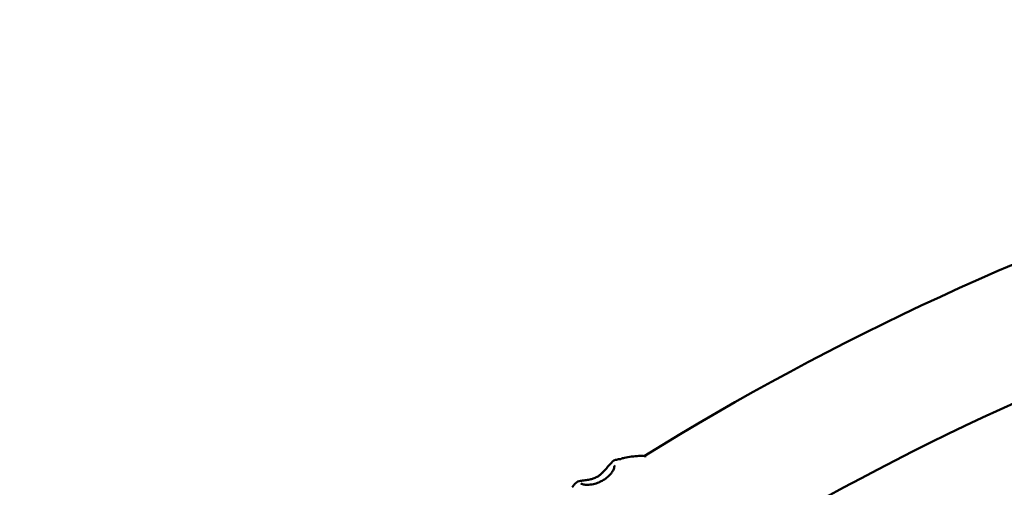
# Model space of a CAD drawing. Units: millimetres. Extents: x -287 to 5349, y 6 to 4905.
# Drawn here: x 235 to 563, y 1704 to 1859 of the extents above; entities that cross this region are included whole.
import ezdxf

# ---------------------------------------------------------------- set-up
doc = ezdxf.new("R2010")
doc.units = ezdxf.units.MM
doc.layers.add('Visible (ISO)', color=7, linetype='Continuous', lineweight=50)
doc.styles.get("Standard").update_dxf_attribs({"font": 'Square-721-BT.ttf'})
doc.dimstyles.new('OLCU', dxfattribs={"dimtxt": 300, "dimasz": 150, "dimexe": 0.18, "dimexo": 0.0625, "dimgap": 50, "dimtad": 1, "dimdec": 0, "dimlfac": 0.1, "dimrnd": 5, "dimzin": 0, "dimdsep": 46, "dimtxsty": 'Standard', "dimcen": 0.09, "dimse1": 1, "dimse2": 1, "dimadec": 0, "dimazin": 0, "dimtfac": 1, "dimtdec": 0, "dimtofl": 0, "dimtmove": 0, "dimatfit": 3, "dimfxl": 1, "dimtolj": 1, "dimtzin": 0, "dimarcsym": 0})

# ---------------------------------------------------------------- blocks, each defined once
blk = doc.blocks.new('*D9')
at = {"color": 0, "lineweight": -2, "transparency": 16777216}
blk.add_line((106.69, 1931.31), (1749.09, 1931.31), dxfattribs=at)
at = {"color": 0, "transparency": 16777216}
for points in [[(106.69, 1947.98), (106.69, 1914.64), (6.69, 1931.31)], [(1749.09, 1947.98), (1749.09, 1914.64), (1849.09, 1931.31)]]:
    blk.add_solid(points, dxfattribs=at)
at = {"layer": 'Defpoints', "color": 0, "transparency": 16777216}
for p in [(1849.09, 1931.31), (6.69, 930.6), (1849.09, 930.6)]:
    blk.add_point(p, dxfattribs=at)
at = {"color": 0, "transparency": 16777216, "insert": (927.89, 2063.49), "char_height": 180, "attachment_point": 5}
blk.add_mtext('\\A1;185', dxfattribs=at)
blk = doc.blocks.new('*D10')
at = {"color": 0, "lineweight": -2, "transparency": 16777216}
blk.add_line((-36.55, 1751.8), (-36.55, 109.4), dxfattribs=at)
at = {"color": 0, "transparency": 16777216}
for points in [[(-53.22, 1751.8), (-19.89, 1751.8), (-36.55, 1851.8)], [(-53.22, 109.4), (-19.89, 109.4), (-36.55, 9.4)]]:
    blk.add_solid(points, dxfattribs=at)
at = {"layer": 'Defpoints', "color": 0, "transparency": 16777216}
for p in [(927.89, 1851.8), (-36.55, 9.4), (927.89, 9.4)]:
    blk.add_point(p, dxfattribs=at)
at = {"color": 0, "transparency": 16777216, "insert": (-168.73, 930.6), "char_height": 180, "attachment_point": 5, "rotation": 90}
blk.add_mtext('\\A1;185', dxfattribs=at)

msp = doc.modelspace()

# ---------------------------------------------------------------- linework, layer by layer
at = {"layer": 'Visible (ISO)'}
for p, q in [((434.43, 1712.92), (434.43, 1712.92)), ((435.21, 1712.98), (435.21, 1712.98)), ((435.6, 1713.05), (435.6, 1713.05)), ((419.85, 1704.29), (419.85, 1704.29)), ((420.16, 1704.72), (420.16, 1704.72))]:
    msp.add_line(p, q, dxfattribs=at)
for radius, start, end in [(921.2, 93.9058, 121.73754), (878.8, 94.35355, 121.37924)]:
    msp.add_arc((927.89, 930.6), radius, start, end, dxfattribs=at)
for points, knots in [([(427.71, 1707.17), (427.96, 1707.32), (428.21, 1707.48), (428.69, 1707.84), (428.92, 1708.03), (429.42, 1708.48), (429.67, 1708.74), (430.26, 1709.36), (430.57, 1709.72), (431.29, 1710.57), (431.66, 1711.03), (432.57, 1712.03), (433, 1712.51), (433.77, 1712.74)], [0, 0, 0, 0, 0.08801, 0.08801, 0.184125, 0.184125, 0.310777, 0.310777, 0.510378, 0.510378, 0.822282, 0.822282, 1.342479, 1.342479, 1.342479, 1.342479]), ([(435.21, 1712.98), (435.29, 1712.98), (435.34, 1712.98), (435.48, 1712.99), (435.54, 1713.02), (435.6, 1713.05)], [0, 0, 0, 0, 0.1304156, 0.1304156, 0.3332714, 0.3332714, 0.3332714, 0.3332714]), ([(436.73, 1713.45), (438.34, 1713.77), (439.99, 1714.03), (442.01, 1714.11), (442.47, 1714.1), (443.28, 1714.05), (443.61, 1714.02), (443.95, 1713.97)], [0, 0, 0, 0, 0.4976122, 0.4976122, 0.6510532, 0.6510532, 0.7573486, 0.7573486, 0.7573486, 0.7573486]), ([(429.51, 1705.92), (429.92, 1706.16), (430.32, 1706.43), (431.05, 1706.99), (431.38, 1707.28), (431.99, 1707.89), (432.26, 1708.21), (432.74, 1708.88), (432.94, 1709.21), (433.26, 1709.89), (433.35, 1710.2), (433.41, 1710.59), (433.41, 1710.72), (433.4, 1710.86), (433.39, 1710.9), (433.39, 1710.9)], [0, 0, 0, 0, 0.143923, 0.143923, 0.291193, 0.291193, 0.458094, 0.458094, 0.662847, 0.662847, 0.928698, 0.928698, 1.109075, 1.109075, 1.221498, 1.221498, 1.221498, 1.221498]), ([(420.63, 1705.18), (420.84, 1705.38), (421.05, 1705.48), (421.53, 1705.66), (421.8, 1705.72), (422.55, 1705.85), (423.07, 1705.91), (424.16, 1706.05), (424.68, 1706.13), (425.62, 1706.34), (425.98, 1706.44), (426.58, 1706.64), (426.79, 1706.72), (427.24, 1706.92), (427.48, 1707.04), (427.71, 1707.17)], [0, 0, 0, 0, 0.177522, 0.177522, 0.433413, 0.433413, 0.76882, 0.76882, 1.013999, 1.013999, 1.151531, 1.151531, 1.226645, 1.226645, 1.305961, 1.305961, 1.305961, 1.305961]), ([(422.26, 1704.94), (422.26, 1704.94), (422.27, 1704.93), (422.34, 1704.89), (422.46, 1704.83), (422.88, 1704.66), (423.23, 1704.57), (424.04, 1704.48), (424.42, 1704.47), (425.18, 1704.51), (425.54, 1704.55), (426.24, 1704.67), (426.57, 1704.74), (427.2, 1704.91), (427.49, 1705.01), (428.31, 1705.31), (428.86, 1705.56), (429.42, 1705.87), (429.46, 1705.89), (429.51, 1705.92)], [0.145138, 0.145138, 0.145138, 0.145138, 0.206002, 0.206002, 0.382339, 0.382339, 0.685926, 0.685926, 0.889403, 0.889403, 1.041203, 1.041203, 1.162893, 1.162893, 1.264419, 1.264419, 1.440481, 1.440481, 1.456066, 1.456066, 1.456066, 1.456066])]:
    msp.add_open_spline(points, degree=3, knots=knots, dxfattribs=at)
for points in [[(433.78, 1712.74), (434, 1712.8), (434.22, 1712.86), (434.43, 1712.92)], [(434.43, 1712.92), (434.68, 1712.99), (434.95, 1713.01), (435.21, 1712.98)], [(435.6, 1713.05), (435.96, 1713.24), (436.34, 1713.38), (436.73, 1713.45)], [(419.31, 1703.66), (419.54, 1703.81), (419.72, 1704.02), (419.85, 1704.29)], [(419.85, 1704.29), (419.93, 1704.45), (420.04, 1704.6), (420.16, 1704.72)], [(420.16, 1704.72), (420.32, 1704.87), (420.47, 1705.02), (420.63, 1705.17)]]:
    msp.add_open_spline(points, degree=3, dxfattribs=at)

# ---------------------------------------------------------------- dimensions: what is measured, and where the dimension line sits
dim = msp.add_linear_dim(base=(1849.09, 1931.31), p1=(6.69, 930.6), p2=(1849.09, 930.6), dimstyle='OLCU', override={"dimtxt": 180, "dimasz": 100, "dimgap": 40})
dim.commit()
dim.dimension.update_dxf_attribs({"geometry": '*D9', "text_midpoint": (927.89, 2063.49)})
dim = msp.add_linear_dim(base=(-36.55, 9.4), p1=(927.89, 1851.8), p2=(927.89, 9.4), angle=90, dimstyle='OLCU', override={"dimtxt": 180, "dimasz": 100, "dimgap": 40})
dim.commit()
dim.dimension.update_dxf_attribs({"geometry": '*D10', "text_midpoint": (-168.73, 930.6)})

doc.saveas('drawing.dxf')
